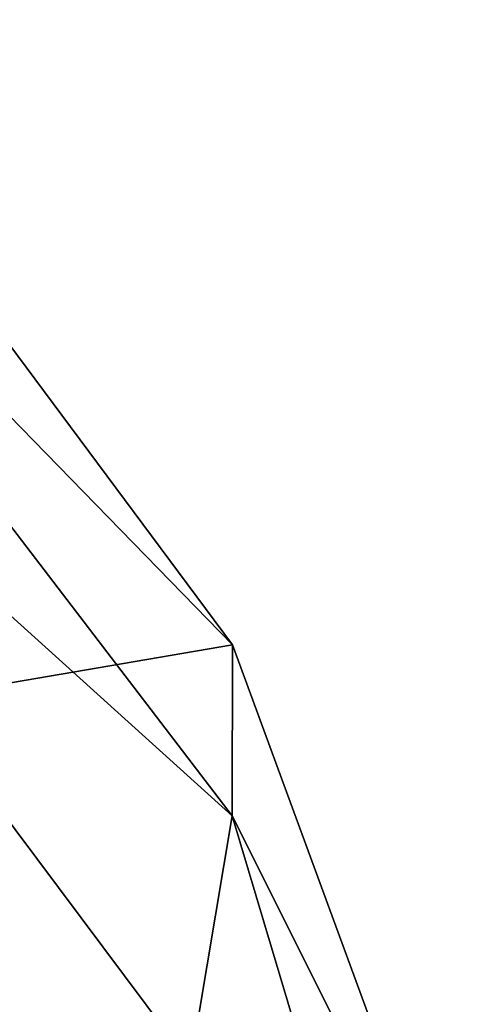
# Model space of a CAD drawing. Units: inches. Extents: x -11.4 to 10.9, y -11.3 to 11.3.
# Drawn here: x 8.9 to 9.3, y 6.5 to 7.3 of the extents above; entities that cross this region are included whole.
import ezdxf

# ---------------------------------------------------------------- set-up
doc = ezdxf.new("R2010")
doc.units = ezdxf.units.IN
doc.header["$MEASUREMENT"] = 0
doc.layers.add('SEAT-WOOD', color=5, linetype='Continuous')

msp = doc.modelspace()

# ---------------------------------------------------------------- linework, layer by layer
at = {"layer": 'SEAT-WOOD'}
for points in [[(8.60665, 7.29263, 29.04837), (8.53688, 7.16727, 29.10878), (9.07236, 6.68306, 28.95641)], [(9.07236, 6.68306, 28.95641), (9.07248, 6.81388, 28.7417), (8.60665, 7.29263, 29.04837)], [(9.07248, 6.81388, 28.7417), (8.85247, 7.1099, 28.78271), (8.60665, 7.29263, 29.04837)], [(9.04049, 6.49284, 28.9921), (8.53688, 7.16727, 29.10878), (7.94609, 5.05315, 28.7793)], [(8.53688, 7.16727, 29.10878), (9.04049, 6.49284, 28.9921), (9.07236, 6.68306, 28.95641)], [(8.85247, 7.1099, 28.78271), (9.07248, 6.81388, 28.7417), (7.73353, 6.58448, 28.64309)], [(9.07248, 6.81388, 28.7417), (9.25366, 6.32061, 28.65532), (7.73353, 6.58448, 28.64309)], [(9.07236, 6.68306, 28.95641), (9.25366, 6.32061, 28.65532), (9.07248, 6.81388, 28.7417)], [(9.07236, 6.68306, 28.95641), (9.04049, 6.49284, 28.9921), (9.23683, 6.13184, 28.88259)], [(9.23683, 6.13184, 28.88259), (9.25366, 6.32061, 28.65532), (9.07236, 6.68306, 28.95641)], [(7.83954, 4.67411, 28.3483), (7.73353, 6.58448, 28.64309), (9.25366, 6.32061, 28.65532)]]:
    msp.add_3dface(points, dxfattribs=at)

doc.saveas('drawing.dxf')
